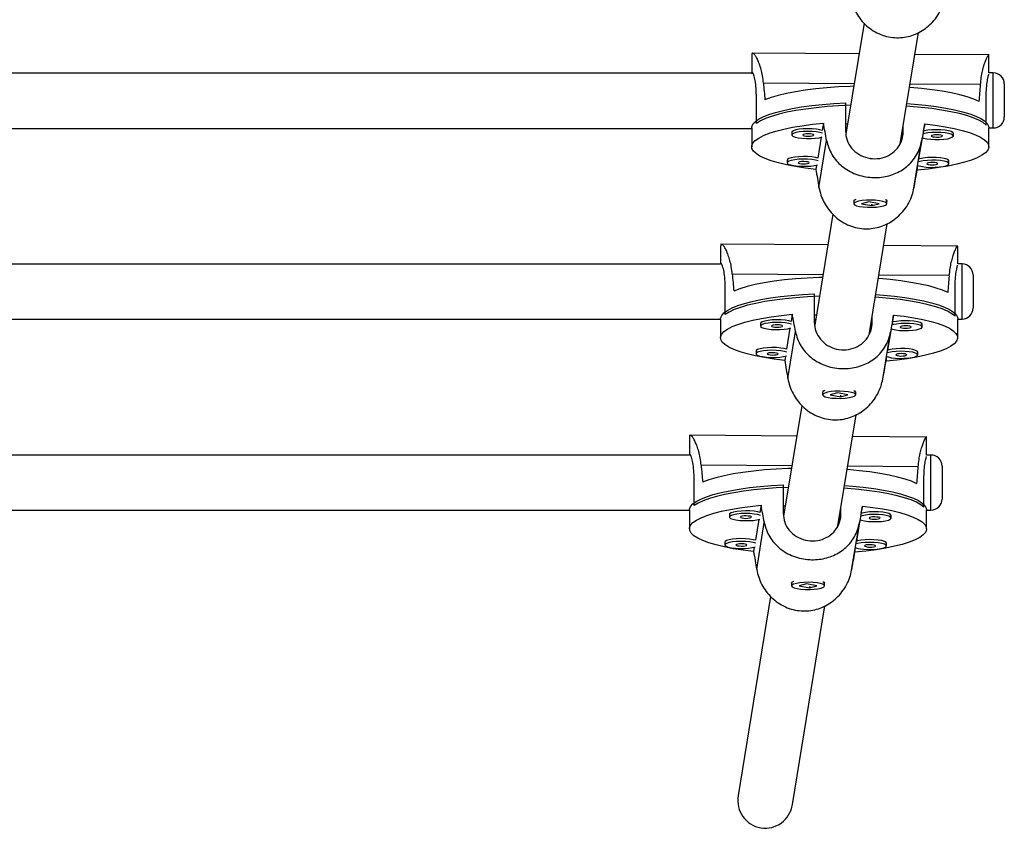
# Model space of a CAD drawing. Units: millimetres. Extents: x -111 to 429, y -205 to 470.
# Drawn here: x 202 to 213, y 11 to 21 of the extents above; entities that cross this region are included whole.
import ezdxf

# ---------------------------------------------------------------- set-up
doc = ezdxf.new("R2010")
doc.units = ezdxf.units.MM
doc.header["$LTSCALE"] = 20
doc.layers.add('CONTOUR', color=7, linetype='Continuous')

msp = doc.modelspace()

# ---------------------------------------------------------------- linework, layer by layer
at = {"layer": 'CONTOUR'}
for p, q in [((211.417, 20.607), (211.212, 19.35)), ((211.827, 19.24), (212.033, 20.5)), ((210.144, 20.245), (210.144, 20.039)), ((211.36, 20.259), (210.149, 20.268)), ((212.835, 20.247), (211.993, 20.254)), ((212.832, 20.044), (212.832, 20.245)), ((210.144, 20.04), (201.206, 20.04)), ((212.882, 20.044), (212.832, 20.044)), ((212.882, 19.419), (212.882, 20.044)), ((211.305, 19.921), (210.277, 19.929)), ((212.737, 19.911), (211.938, 19.917)), ((213.007, 19.919), (213.007, 19.544)), ((210.197, 19.471), (210.197, 19.792)), ((212.802, 19.451), (212.802, 19.772)), ((211.206, 19.705), (211.206, 19.385)), ((210.144, 19.421), (210.144, 19.207)), ((210.957, 19.474), (210.943, 19.392)), ((211.231, 19.463), (211.206, 19.464)), ((211.862, 19.38), (211.862, 19.452)), ((212.092, 19.384), (212.105, 19.465)), ((212.832, 19.207), (212.832, 19.421)), ((212.832, 19.419), (212.882, 19.419)), ((201.207, 19.415), (210.144, 19.415)), ((210.597, 19.371), (210.597, 19.34)), ((210.931, 19.314), (210.892, 19.077)), ((211.206, 19.415), (211.223, 19.415)), ((211.851, 19.312), (211.862, 19.38)), ((212.04, 19.068), (212.08, 19.309)), ((212.43, 19.329), (212.43, 19.359)), ((210.906, 18.746), (210.993, 19.278)), ((211.983, 18.738), (212.07, 19.27)), ((210.546, 19.055), (210.546, 19.025)), ((210.879, 18.999), (210.871, 18.949)), ((212.02, 18.941), (212.028, 18.994)), ((212.379, 19.014), (212.379, 19.044)), ((211.301, 18.591), (211.301, 18.561)), ((211.31, 18.605), (211.305, 18.6)), ((211.47, 18.582), (211.388, 18.561)), ((211.388, 18.561), (211.506, 18.539)), ((211.588, 18.56), (211.47, 18.582)), ((211.512, 18.548), (211.499, 18.547)), ((211.506, 18.539), (211.588, 18.56)), ((211.506, 18.546), (211.506, 18.539)), ((211.671, 18.6), (211.667, 18.604)), ((211.676, 18.561), (211.676, 18.591)), ((211.064, 18.441), (210.859, 17.184)), ((211.474, 17.074), (211.68, 18.334)), ((211.007, 18.093), (209.796, 18.102)), ((212.482, 18.081), (211.64, 18.088)), ((209.791, 18.079), (209.791, 17.876)), ((212.479, 17.878), (212.479, 18.079)), ((209.791, 17.876), (201.206, 17.876)), ((212.529, 17.878), (212.479, 17.878)), ((212.529, 17.253), (212.529, 17.878)), ((210.952, 17.755), (209.924, 17.763)), ((212.384, 17.745), (211.585, 17.751)), ((212.654, 17.753), (212.654, 17.378)), ((209.844, 17.305), (209.844, 17.626)), ((210.853, 17.539), (210.853, 17.219)), ((212.449, 17.285), (212.449, 17.606)), ((210.604, 17.308), (210.59, 17.226)), ((211.739, 17.217), (211.752, 17.299)), ((201.207, 17.251), (209.791, 17.251)), ((209.791, 17.255), (209.791, 17.041)), ((210.245, 17.204), (210.245, 17.174)), ((210.878, 17.297), (210.853, 17.298)), ((210.853, 17.251), (210.87, 17.251)), ((211.498, 17.146), (211.509, 17.214)), ((211.509, 17.214), (211.509, 17.286)), ((212.077, 17.163), (212.077, 17.193)), ((212.479, 17.041), (212.479, 17.255)), ((212.479, 17.253), (212.529, 17.253)), ((210.578, 17.148), (210.539, 16.911)), ((210.554, 16.58), (210.64, 17.112)), ((211.63, 16.572), (211.717, 17.104)), ((211.687, 16.902), (211.727, 17.143)), ((210.193, 16.889), (210.193, 16.859)), ((212.026, 16.848), (212.026, 16.878)), ((210.526, 16.833), (210.518, 16.783)), ((211.667, 16.775), (211.675, 16.828)), ((210.948, 16.425), (210.948, 16.395)), ((210.957, 16.439), (210.952, 16.434)), ((211.117, 16.416), (211.035, 16.395)), ((211.235, 16.394), (211.117, 16.416)), ((211.318, 16.434), (211.314, 16.438)), ((211.323, 16.395), (211.323, 16.425)), ((211.035, 16.395), (211.153, 16.373)), ((211.159, 16.382), (211.146, 16.381)), ((211.153, 16.373), (211.235, 16.394)), ((211.153, 16.38), (211.153, 16.373)), ((210.711, 16.275), (210.506, 15.018)), ((211.121, 14.908), (211.327, 16.168)), ((209.438, 15.913), (209.438, 15.712)), ((210.654, 15.927), (209.443, 15.936)), ((212.129, 15.915), (211.287, 15.922)), ((212.126, 15.712), (212.126, 15.913)), ((209.438, 15.712), (201.206, 15.712)), ((212.176, 15.712), (212.126, 15.712)), ((212.176, 15.087), (212.176, 15.712)), ((210.599, 15.589), (209.571, 15.597)), ((212.031, 15.579), (211.232, 15.585)), ((212.301, 15.587), (212.301, 15.212)), ((209.491, 15.139), (209.491, 15.46)), ((212.096, 15.119), (212.096, 15.44)), ((210.5, 15.373), (210.5, 15.053)), ((201.207, 15.087), (209.438, 15.087)), ((209.438, 15.089), (209.438, 14.875)), ((210.251, 15.142), (210.237, 15.06)), ((210.525, 15.131), (210.5, 15.132)), ((210.5, 15.087), (210.517, 15.087)), ((211.156, 15.048), (211.156, 15.12)), ((211.386, 15.051), (211.399, 15.133)), ((212.126, 14.875), (212.126, 15.089)), ((212.126, 15.087), (212.176, 15.087)), ((209.892, 15.038), (209.892, 15.008)), ((210.225, 14.982), (210.186, 14.745)), ((211.145, 14.98), (211.156, 15.048)), ((211.334, 14.736), (211.374, 14.977)), ((211.724, 14.997), (211.724, 15.027)), ((210.201, 14.414), (210.287, 14.946)), ((211.277, 14.406), (211.364, 14.938)), ((209.84, 14.723), (209.84, 14.693)), ((210.173, 14.667), (210.165, 14.617)), ((211.314, 14.609), (211.322, 14.662)), ((211.673, 14.682), (211.673, 14.712)), ((210.595, 14.259), (210.595, 14.229)), ((210.604, 14.273), (210.599, 14.268)), ((210.764, 14.25), (210.682, 14.229)), ((210.682, 14.229), (210.8, 14.207)), ((210.882, 14.228), (210.764, 14.25)), ((210.807, 14.216), (210.794, 14.215)), ((210.8, 14.207), (210.882, 14.228)), ((210.8, 14.214), (210.8, 14.207)), ((210.965, 14.268), (210.961, 14.272)), ((210.97, 14.229), (210.97, 14.259)), ((210.358, 14.109), (209.99, 11.852)), ((210.607, 11.751), (210.974, 14.002))]:
    msp.add_line(p, q, dxfattribs=at)
at = {"layer": 'CONTOUR', "flags": 128}
for points in [[(211.3, 19.892), (211.261, 19.89), (211.126, 19.884), (210.995, 19.874), (210.87, 19.862), (210.751, 19.847), (210.64, 19.829), (210.537, 19.809), (210.445, 19.787), (210.364, 19.763), (210.294, 19.737)], [(212.722, 19.719), (212.661, 19.746), (212.588, 19.771), (212.503, 19.794), (212.408, 19.816), (212.302, 19.835), (212.189, 19.852), (212.067, 19.866), (211.94, 19.878), (211.931, 19.878)], [(210.144, 19.421), (210.145, 19.431), (210.157, 19.461), (210.182, 19.49), (210.222, 19.518), (210.274, 19.545), (210.339, 19.571), (210.415, 19.596), (210.503, 19.619), (210.601, 19.639), (210.709, 19.658), (210.824, 19.674), (210.946, 19.687), (211.074, 19.697), (211.206, 19.705)], [(211.265, 19.677), (211.263, 19.677), (211.129, 19.67), (210.999, 19.661), (210.875, 19.649), (210.756, 19.634), (210.645, 19.617), (210.543, 19.597), (210.451, 19.575), (210.37, 19.551), (210.3, 19.526), (210.242, 19.499), (210.197, 19.471)], [(212.802, 19.451), (212.766, 19.48), (212.718, 19.508), (212.656, 19.534), (212.583, 19.559), (212.498, 19.582), (212.402, 19.603), (212.297, 19.622), (212.184, 19.639), (212.064, 19.653), (211.937, 19.664), (211.897, 19.667)], [(211.902, 19.697), (211.991, 19.69), (212.115, 19.678), (212.233, 19.663), (212.343, 19.645), (212.444, 19.625), (212.535, 19.603), (212.615, 19.579), (212.684, 19.554), (212.74, 19.527), (212.783, 19.499), (212.813, 19.47), (212.829, 19.44), (212.832, 19.421)], [(210.871, 18.949), (210.752, 18.964), (210.641, 18.982), (210.538, 19.002), (210.446, 19.024), (210.364, 19.048), (210.295, 19.074), (210.238, 19.101), (210.194, 19.129), (210.164, 19.158), (210.147, 19.188), (210.145, 19.218), (210.157, 19.247), (210.183, 19.277), (210.223, 19.305), (210.276, 19.333), (210.341, 19.359), (210.419, 19.383), (210.508, 19.406), (210.608, 19.427), (210.716, 19.445), (210.833, 19.461), (210.957, 19.474)], [(212.105, 19.465), (212.224, 19.45), (212.335, 19.433), (212.438, 19.413), (212.53, 19.391), (212.612, 19.367), (212.681, 19.341), (212.738, 19.314), (212.782, 19.286), (212.812, 19.257), (212.829, 19.227), (212.831, 19.197), (212.819, 19.167), (212.793, 19.138), (212.753, 19.11), (212.7, 19.082), (212.635, 19.056), (212.557, 19.031), (212.468, 19.009), (212.369, 18.988), (212.26, 18.97), (212.143, 18.954), (212.02, 18.941)], [(210.943, 19.392), (210.918, 19.399), (210.877, 19.406), (210.83, 19.41), (210.779, 19.411), (210.728, 19.409), (210.682, 19.404), (210.644, 19.397), (210.616, 19.388), (210.6, 19.377), (210.597, 19.371)], [(210.948, 19.36), (210.918, 19.369), (210.877, 19.375), (210.83, 19.379), (210.779, 19.381), (210.728, 19.379), (210.682, 19.374), (210.644, 19.367), (210.616, 19.357), (210.6, 19.347), (210.598, 19.336), (210.61, 19.325), (210.635, 19.316), (210.672, 19.308), (210.716, 19.302), (210.766, 19.3), (210.817, 19.3), (210.865, 19.303), (210.908, 19.309), (210.942, 19.318)], [(210.847, 19.34), (210.844, 19.345), (210.831, 19.349), (210.811, 19.352), (210.787, 19.354), (210.763, 19.353), (210.742, 19.35), (210.728, 19.346), (210.723, 19.34), (210.726, 19.335), (210.739, 19.331), (210.759, 19.328), (210.783, 19.326), (210.807, 19.327), (210.828, 19.33), (210.842, 19.334), (210.847, 19.34)], [(212.08, 19.309), (212.093, 19.304), (212.129, 19.297), (212.174, 19.291), (212.223, 19.289), (212.274, 19.289), (212.323, 19.292), (212.366, 19.298), (212.399, 19.307), (212.421, 19.317), (212.43, 19.327)], [(212.43, 19.327), (212.425, 19.338), (212.406, 19.349), (212.375, 19.358), (212.335, 19.364), (212.287, 19.368), (212.236, 19.369), (212.186, 19.368), (212.14, 19.363), (212.101, 19.356), (212.086, 19.351)], [(212.43, 19.359), (212.425, 19.369), (212.406, 19.379), (212.375, 19.388), (212.335, 19.395), (212.287, 19.399), (212.236, 19.4), (212.186, 19.398), (212.14, 19.393), (212.101, 19.386), (212.092, 19.384)], [(212.305, 19.328), (212.301, 19.334), (212.288, 19.338), (212.268, 19.341), (212.245, 19.342), (212.221, 19.342), (212.2, 19.339), (212.186, 19.335), (212.18, 19.329), (212.184, 19.324), (212.197, 19.32), (212.217, 19.317), (212.24, 19.315), (212.264, 19.316), (212.285, 19.319), (212.299, 19.323), (212.305, 19.328)], [(210.892, 19.077), (210.866, 19.084), (210.826, 19.091), (210.778, 19.095), (210.727, 19.096), (210.677, 19.094), (210.631, 19.089), (210.592, 19.082), (210.564, 19.073), (210.549, 19.062), (210.546, 19.055)], [(212.379, 19.044), (212.373, 19.054), (212.355, 19.064), (212.324, 19.073), (212.283, 19.08), (212.236, 19.084), (212.185, 19.085), (212.135, 19.083), (212.088, 19.078), (212.05, 19.071), (212.04, 19.068)], [(210.897, 19.045), (210.866, 19.053), (210.826, 19.06), (210.778, 19.064), (210.727, 19.065), (210.677, 19.064), (210.631, 19.059), (210.592, 19.052), (210.564, 19.042), (210.549, 19.032), (210.547, 19.021), (210.559, 19.01), (210.584, 19), (210.62, 18.993), (210.665, 18.987), (210.714, 18.985), (210.765, 18.985), (210.814, 18.988), (210.857, 18.994), (210.89, 19.003)], [(210.796, 19.024), (210.792, 19.03), (210.779, 19.034), (210.76, 19.037), (210.736, 19.038), (210.712, 19.038), (210.691, 19.035), (210.677, 19.03), (210.671, 19.025), (210.675, 19.02), (210.688, 19.016), (210.708, 19.013), (210.731, 19.011), (210.755, 19.012), (210.776, 19.015), (210.79, 19.019), (210.796, 19.024)], [(212.028, 18.994), (212.042, 18.989), (212.078, 18.981), (212.122, 18.976), (212.172, 18.973), (212.223, 18.974), (212.271, 18.977), (212.314, 18.983), (212.348, 18.991), (212.37, 19.001), (212.379, 19.012)], [(212.379, 19.012), (212.373, 19.023), (212.355, 19.034), (212.324, 19.042), (212.283, 19.049), (212.236, 19.053), (212.185, 19.054), (212.135, 19.052), (212.088, 19.048), (212.05, 19.04), (212.035, 19.036)], [(212.254, 19.013), (212.25, 19.018), (212.237, 19.023), (212.217, 19.026), (212.193, 19.027), (212.169, 19.026), (212.149, 19.024), (212.134, 19.019), (212.129, 19.014), (212.133, 19.009), (212.145, 19.005), (212.165, 19.001), (212.189, 19), (212.213, 19.001), (212.234, 19.004), (212.248, 19.008), (212.254, 19.013)], [(211.301, 18.591), (211.302, 18.595), (211.314, 18.606), (211.328, 18.612)], [(211.365, 18.53), (211.407, 18.524), (211.456, 18.521), (211.507, 18.52), (211.557, 18.523), (211.601, 18.528), (211.637, 18.536), (211.662, 18.546), (211.675, 18.556), (211.673, 18.567), (211.657, 18.578), (211.629, 18.587), (211.591, 18.594), (211.545, 18.599), (211.495, 18.601), (211.444, 18.6), (211.396, 18.596), (211.356, 18.589), (211.325, 18.58), (211.306, 18.57), (211.301, 18.559), (211.309, 18.548), (211.331, 18.538), (211.365, 18.53)], [(211.655, 18.61), (211.667, 18.603), (211.675, 18.592), (211.676, 18.591)], [(210.947, 17.726), (210.908, 17.724), (210.773, 17.718), (210.643, 17.708), (210.517, 17.696), (210.398, 17.681), (210.287, 17.663), (210.185, 17.643), (210.092, 17.621), (210.011, 17.597), (209.941, 17.571)], [(212.369, 17.553), (212.308, 17.58), (212.235, 17.605), (212.15, 17.628), (212.055, 17.65), (211.949, 17.669), (211.836, 17.686), (211.714, 17.7), (211.587, 17.712), (211.578, 17.712)], [(209.791, 17.255), (209.792, 17.265), (209.804, 17.295), (209.83, 17.324), (209.869, 17.352), (209.921, 17.379), (209.986, 17.405), (210.062, 17.43), (210.15, 17.453), (210.248, 17.473), (210.356, 17.492), (210.471, 17.508), (210.593, 17.521), (210.721, 17.531), (210.853, 17.539)], [(211.549, 17.531), (211.638, 17.524), (211.762, 17.512), (211.88, 17.497), (211.99, 17.479), (212.091, 17.459), (212.182, 17.437), (212.262, 17.413), (212.331, 17.388), (212.387, 17.361), (212.43, 17.333), (212.46, 17.304), (212.476, 17.274), (212.479, 17.255)], [(210.912, 17.511), (210.91, 17.511), (210.776, 17.504), (210.646, 17.495), (210.522, 17.483), (210.403, 17.468), (210.292, 17.451), (210.19, 17.431), (210.098, 17.409), (210.017, 17.385), (209.947, 17.36), (209.889, 17.333), (209.844, 17.305)], [(212.449, 17.285), (212.413, 17.314), (212.365, 17.342), (212.303, 17.368), (212.23, 17.393), (212.145, 17.416), (212.049, 17.437), (211.944, 17.456), (211.831, 17.473), (211.711, 17.487), (211.584, 17.498), (211.544, 17.501)], [(210.518, 16.783), (210.399, 16.798), (210.288, 16.816), (210.185, 16.836), (210.093, 16.858), (210.012, 16.882), (209.942, 16.908), (209.885, 16.935), (209.841, 16.963), (209.811, 16.992), (209.794, 17.022), (209.792, 17.052), (209.804, 17.081), (209.83, 17.111), (209.87, 17.139), (209.923, 17.167), (209.988, 17.193), (210.066, 17.217), (210.155, 17.24), (210.255, 17.261), (210.363, 17.279), (210.48, 17.295), (210.604, 17.308)], [(211.752, 17.299), (211.871, 17.284), (211.982, 17.267), (212.085, 17.247), (212.177, 17.225), (212.259, 17.201), (212.328, 17.175), (212.385, 17.148), (212.429, 17.12), (212.459, 17.091), (212.476, 17.061), (212.478, 17.031), (212.466, 17.001), (212.44, 16.972), (212.401, 16.944), (212.348, 16.916), (212.282, 16.89), (212.204, 16.865), (212.115, 16.843), (212.016, 16.822), (211.907, 16.804), (211.79, 16.788), (211.667, 16.775)], [(210.59, 17.226), (210.565, 17.233), (210.524, 17.24), (210.477, 17.244), (210.426, 17.245), (210.375, 17.243), (210.329, 17.238), (210.291, 17.231), (210.263, 17.222), (210.247, 17.211), (210.245, 17.204)], [(210.595, 17.194), (210.565, 17.203), (210.524, 17.209), (210.477, 17.213), (210.426, 17.215), (210.375, 17.213), (210.329, 17.208), (210.291, 17.201), (210.263, 17.191), (210.247, 17.181), (210.245, 17.17), (210.258, 17.159), (210.283, 17.15), (210.319, 17.142), (210.363, 17.136), (210.413, 17.134), (210.464, 17.134), (210.512, 17.137), (210.555, 17.143), (210.589, 17.152)], [(210.494, 17.174), (210.491, 17.179), (210.478, 17.183), (210.458, 17.186), (210.434, 17.187), (210.41, 17.187), (210.389, 17.184), (210.375, 17.18), (210.37, 17.174), (210.373, 17.169), (210.386, 17.165), (210.406, 17.162), (210.43, 17.16), (210.454, 17.161), (210.475, 17.164), (210.489, 17.168), (210.494, 17.174)], [(212.077, 17.161), (212.072, 17.172), (212.053, 17.183), (212.022, 17.192), (211.982, 17.198), (211.934, 17.202), (211.883, 17.203), (211.833, 17.202), (211.787, 17.197), (211.748, 17.19), (211.733, 17.185)], [(212.077, 17.193), (212.072, 17.203), (212.053, 17.213), (212.022, 17.222), (211.982, 17.229), (211.934, 17.233), (211.883, 17.234), (211.833, 17.232), (211.787, 17.227), (211.748, 17.22), (211.739, 17.217)], [(211.727, 17.143), (211.74, 17.138), (211.776, 17.131), (211.821, 17.125), (211.87, 17.123), (211.921, 17.123), (211.97, 17.126), (212.013, 17.132), (212.046, 17.141), (212.068, 17.151), (212.077, 17.161)], [(211.952, 17.162), (211.948, 17.168), (211.935, 17.172), (211.915, 17.175), (211.892, 17.176), (211.868, 17.176), (211.847, 17.173), (211.833, 17.168), (211.827, 17.163), (211.831, 17.158), (211.844, 17.154), (211.864, 17.151), (211.887, 17.149), (211.911, 17.15), (211.932, 17.153), (211.946, 17.157), (211.952, 17.162)], [(210.539, 16.911), (210.513, 16.918), (210.473, 16.925), (210.425, 16.929), (210.374, 16.93), (210.324, 16.928), (210.278, 16.923), (210.239, 16.916), (210.211, 16.907), (210.196, 16.896), (210.193, 16.889)], [(210.544, 16.879), (210.513, 16.887), (210.473, 16.894), (210.425, 16.898), (210.374, 16.899), (210.324, 16.897), (210.278, 16.893), (210.239, 16.886), (210.211, 16.876), (210.196, 16.866), (210.194, 16.855), (210.206, 16.844), (210.231, 16.834), (210.267, 16.827), (210.312, 16.821), (210.361, 16.819), (210.412, 16.819), (210.461, 16.822), (210.504, 16.828), (210.537, 16.837)], [(210.443, 16.858), (210.439, 16.864), (210.426, 16.868), (210.407, 16.871), (210.383, 16.872), (210.359, 16.872), (210.338, 16.869), (210.324, 16.864), (210.318, 16.859), (210.322, 16.854), (210.335, 16.85), (210.355, 16.847), (210.378, 16.845), (210.403, 16.846), (210.423, 16.849), (210.438, 16.853), (210.443, 16.858)], [(212.026, 16.846), (212.02, 16.857), (212.002, 16.868), (211.971, 16.876), (211.93, 16.883), (211.883, 16.887), (211.832, 16.888), (211.782, 16.886), (211.736, 16.882), (211.697, 16.874), (211.682, 16.87)], [(212.026, 16.878), (212.02, 16.888), (212.002, 16.898), (211.971, 16.907), (211.93, 16.914), (211.883, 16.918), (211.832, 16.919), (211.782, 16.917), (211.736, 16.912), (211.697, 16.905), (211.687, 16.902)], [(211.901, 16.847), (211.897, 16.852), (211.884, 16.857), (211.864, 16.86), (211.84, 16.861), (211.816, 16.86), (211.796, 16.858), (211.781, 16.853), (211.776, 16.848), (211.78, 16.843), (211.792, 16.839), (211.812, 16.835), (211.836, 16.834), (211.86, 16.835), (211.881, 16.838), (211.895, 16.842), (211.901, 16.847)], [(211.675, 16.828), (211.689, 16.823), (211.725, 16.815), (211.769, 16.81), (211.819, 16.807), (211.87, 16.808), (211.919, 16.811), (211.961, 16.817), (211.995, 16.825), (212.017, 16.835), (212.026, 16.846)], [(210.948, 16.425), (210.949, 16.429), (210.961, 16.44), (210.975, 16.446)], [(211.012, 16.364), (211.054, 16.358), (211.103, 16.355), (211.154, 16.354), (211.204, 16.357), (211.248, 16.362), (211.284, 16.37), (211.309, 16.38), (211.322, 16.39), (211.32, 16.401), (211.305, 16.412), (211.277, 16.421), (211.238, 16.428), (211.192, 16.433), (211.142, 16.435), (211.091, 16.434), (211.043, 16.43), (211.003, 16.423), (210.972, 16.414), (210.953, 16.404), (210.948, 16.393), (210.956, 16.382), (210.978, 16.372), (211.012, 16.364)], [(211.302, 16.444), (211.314, 16.437), (211.323, 16.426), (211.323, 16.425)], [(210.594, 15.56), (210.555, 15.558), (210.42, 15.552), (210.29, 15.542), (210.164, 15.53), (210.045, 15.515), (209.934, 15.497), (209.832, 15.477), (209.739, 15.455), (209.658, 15.431), (209.588, 15.405)], [(212.016, 15.387), (211.955, 15.414), (211.882, 15.439), (211.797, 15.462), (211.702, 15.484), (211.596, 15.503), (211.483, 15.52), (211.361, 15.534), (211.234, 15.546), (211.226, 15.546)], [(209.438, 15.089), (209.439, 15.099), (209.451, 15.129), (209.477, 15.158), (209.516, 15.186), (209.568, 15.213), (209.633, 15.239), (209.709, 15.264), (209.797, 15.287), (209.895, 15.307), (210.003, 15.326), (210.118, 15.342), (210.24, 15.355), (210.368, 15.365), (210.5, 15.373)], [(210.559, 15.345), (210.557, 15.345), (210.423, 15.338), (210.293, 15.329), (210.169, 15.317), (210.05, 15.302), (209.94, 15.285), (209.837, 15.265), (209.745, 15.243), (209.664, 15.219), (209.594, 15.194), (209.536, 15.167), (209.491, 15.139)], [(212.096, 15.119), (212.06, 15.148), (212.012, 15.176), (211.95, 15.202), (211.877, 15.227), (211.792, 15.25), (211.696, 15.271), (211.591, 15.29), (211.478, 15.307), (211.358, 15.321), (211.231, 15.332), (211.191, 15.335)], [(211.196, 15.365), (211.285, 15.358), (211.409, 15.346), (211.527, 15.331), (211.637, 15.313), (211.738, 15.293), (211.829, 15.271), (211.909, 15.247), (211.978, 15.222), (212.034, 15.195), (212.077, 15.167), (212.107, 15.138), (212.123, 15.108), (212.126, 15.089)], [(210.165, 14.617), (210.046, 14.632), (209.935, 14.65), (209.832, 14.67), (209.74, 14.692), (209.659, 14.716), (209.589, 14.742), (209.532, 14.769), (209.488, 14.797), (209.458, 14.826), (209.441, 14.856), (209.439, 14.886), (209.451, 14.915), (209.477, 14.945), (209.517, 14.973), (209.57, 15.001), (209.635, 15.027), (209.713, 15.051), (209.802, 15.074), (209.902, 15.095), (210.01, 15.113), (210.127, 15.129), (210.251, 15.142)], [(210.237, 15.06), (210.212, 15.067), (210.171, 15.074), (210.124, 15.078), (210.073, 15.079), (210.023, 15.077), (209.976, 15.072), (209.938, 15.065), (209.91, 15.056), (209.894, 15.045), (209.892, 15.038)], [(211.399, 15.133), (211.518, 15.118), (211.63, 15.101), (211.732, 15.081), (211.824, 15.059), (211.906, 15.035), (211.975, 15.009), (212.032, 14.982), (212.076, 14.954), (212.107, 14.925), (212.123, 14.895), (212.125, 14.865), (212.113, 14.835), (212.087, 14.806), (212.048, 14.778), (211.995, 14.75), (211.929, 14.724), (211.851, 14.699), (211.762, 14.677), (211.663, 14.656), (211.554, 14.638), (211.437, 14.622), (211.314, 14.609)], [(211.724, 15.027), (211.719, 15.037), (211.7, 15.047), (211.669, 15.056), (211.629, 15.063), (211.581, 15.067), (211.53, 15.068), (211.48, 15.066), (211.434, 15.061), (211.395, 15.054), (211.386, 15.051)], [(210.243, 15.028), (210.212, 15.037), (210.171, 15.043), (210.124, 15.047), (210.073, 15.048), (210.023, 15.047), (209.976, 15.042), (209.938, 15.035), (209.91, 15.025), (209.894, 15.015), (209.893, 15.004), (209.905, 14.993), (209.93, 14.984), (209.966, 14.976), (210.01, 14.97), (210.06, 14.968), (210.111, 14.968), (210.159, 14.971), (210.202, 14.977), (210.236, 14.986)], [(210.142, 15.007), (210.138, 15.013), (210.125, 15.017), (210.105, 15.02), (210.081, 15.021), (210.057, 15.021), (210.036, 15.018), (210.022, 15.014), (210.017, 15.008), (210.021, 15.003), (210.033, 14.999), (210.053, 14.996), (210.077, 14.994), (210.101, 14.995), (210.122, 14.998), (210.136, 15.002), (210.142, 15.007)], [(211.374, 14.977), (211.387, 14.972), (211.423, 14.965), (211.468, 14.959), (211.517, 14.957), (211.568, 14.957), (211.617, 14.96), (211.66, 14.966), (211.693, 14.975), (211.715, 14.985), (211.724, 14.995)], [(211.724, 14.995), (211.719, 15.006), (211.7, 15.017), (211.669, 15.026), (211.629, 15.032), (211.581, 15.036), (211.53, 15.037), (211.48, 15.036), (211.434, 15.031), (211.395, 15.024), (211.38, 15.019)], [(211.599, 14.996), (211.595, 15.002), (211.582, 15.006), (211.563, 15.009), (211.539, 15.01), (211.515, 15.01), (211.494, 15.007), (211.48, 15.002), (211.474, 14.997), (211.478, 14.992), (211.491, 14.988), (211.511, 14.985), (211.534, 14.983), (211.558, 14.984), (211.579, 14.987), (211.593, 14.991), (211.599, 14.996)], [(210.186, 14.745), (210.16, 14.752), (210.12, 14.759), (210.072, 14.763), (210.022, 14.764), (209.971, 14.762), (209.925, 14.757), (209.887, 14.75), (209.858, 14.741), (209.843, 14.73), (209.84, 14.723)], [(210.191, 14.713), (210.16, 14.721), (210.12, 14.728), (210.072, 14.732), (210.022, 14.733), (209.971, 14.731), (209.925, 14.727), (209.887, 14.72), (209.858, 14.71), (209.843, 14.7), (209.841, 14.689), (209.853, 14.678), (209.878, 14.668), (209.914, 14.661), (209.959, 14.655), (210.008, 14.653), (210.059, 14.653), (210.108, 14.656), (210.151, 14.662), (210.184, 14.671)], [(211.673, 14.712), (211.667, 14.722), (211.649, 14.732), (211.618, 14.741), (211.577, 14.748), (211.53, 14.752), (211.479, 14.753), (211.429, 14.751), (211.383, 14.746), (211.344, 14.739), (211.334, 14.736)], [(210.09, 14.692), (210.086, 14.698), (210.073, 14.702), (210.054, 14.705), (210.03, 14.706), (210.006, 14.705), (209.985, 14.703), (209.971, 14.698), (209.965, 14.693), (209.969, 14.688), (209.982, 14.684), (210.002, 14.681), (210.026, 14.679), (210.05, 14.68), (210.07, 14.683), (210.085, 14.687), (210.09, 14.692)], [(211.322, 14.662), (211.336, 14.657), (211.372, 14.649), (211.416, 14.644), (211.466, 14.641), (211.517, 14.642), (211.566, 14.645), (211.608, 14.651), (211.642, 14.659), (211.664, 14.669), (211.673, 14.68)], [(211.673, 14.68), (211.667, 14.691), (211.649, 14.702), (211.618, 14.71), (211.577, 14.717), (211.53, 14.721), (211.479, 14.722), (211.429, 14.72), (211.383, 14.716), (211.344, 14.708), (211.329, 14.704)], [(211.548, 14.681), (211.544, 14.686), (211.531, 14.691), (211.511, 14.694), (211.487, 14.695), (211.463, 14.694), (211.443, 14.692), (211.428, 14.687), (211.423, 14.682), (211.427, 14.677), (211.44, 14.673), (211.459, 14.669), (211.483, 14.668), (211.507, 14.669), (211.528, 14.672), (211.542, 14.676), (211.548, 14.681)], [(210.595, 14.259), (210.596, 14.263), (210.608, 14.274), (210.622, 14.28)], [(210.659, 14.198), (210.701, 14.192), (210.75, 14.189), (210.801, 14.188), (210.851, 14.191), (210.895, 14.196), (210.931, 14.204), (210.957, 14.214), (210.969, 14.224), (210.967, 14.235), (210.952, 14.246), (210.924, 14.255), (210.885, 14.262), (210.839, 14.267), (210.789, 14.269), (210.738, 14.268), (210.69, 14.264), (210.65, 14.257), (210.619, 14.248), (210.6, 14.238), (210.595, 14.227), (210.603, 14.216), (210.625, 14.206), (210.659, 14.198)], [(210.949, 14.278), (210.961, 14.271), (210.97, 14.26), (210.97, 14.259)]]:
    msp.add_lwpolyline(points, dxfattribs=at)
at = {"layer": 'CONTOUR'}
for centre, start, end in [((212.882, 19.919), 0, 90), ((212.882, 19.544), 270, 360), ((212.529, 17.753), 0, 90), ((212.529, 17.378), 270, 0), ((212.176, 15.587), 0, 90), ((212.176, 15.212), 270, 360)]:
    msp.add_arc(centre, 0.125, start, end, dxfattribs=at)
for centre, major_axis, ratio, start_param, end_param in [((211.488, 22.786), (-0.051, 7.15), 0.187798, 1.980408, 2.009869), ((211.488, 22.786), (-0.051, 7.15), 0.187798, 4.267774, 4.297235), ((211.488, 16.026), (-1.34, 7.456), 0.012936, 5.161399, 5.19086), ((211.488, 16.026), (1.344, 7.436), 0.000672, 1.090014, 1.119475), ((211.488, 16.026), (-1.34, 7.456), 0.012936, 1.165579, 1.19504), ((211.488, 16.026), (1.344, 7.436), 0.000672, 5.085834, 5.115295), ((211.135, 20.62), (-0.051, 7.15), 0.187798, 1.980408, 2.009869), ((211.135, 20.62), (-0.051, 7.15), 0.187798, 4.267774, 4.297235), ((211.135, 13.86), (-1.34, 7.456), 0.012936, 5.161399, 5.19086), ((211.135, 13.86), (1.344, 7.436), 0.000672, 1.090014, 1.119475), ((211.135, 13.86), (-1.34, 7.456), 0.012936, 1.165579, 1.19504), ((211.135, 13.86), (1.344, 7.436), 0.000672, 5.085834, 5.115295), ((210.782, 18.454), (-0.051, 7.15), 0.187798, 1.980408, 2.009869), ((210.782, 18.454), (-0.051, 7.15), 0.187798, 4.267774, 4.297235), ((210.782, 11.694), (-1.34, 7.456), 0.012936, 5.161399, 5.19086), ((210.782, 11.694), (1.344, 7.436), 0.000672, 1.090014, 1.119475), ((210.782, 11.694), (-1.34, 7.456), 0.012936, 1.165579, 1.19504), ((210.782, 11.694), (1.344, 7.436), 0.000672, 5.085834, 5.115295), ((210.299, 11.801), (-0.052, -0.316), 0.975739, 4.712389, 6.283185), ((210.299, 11.801), (-0.052, -0.316), 0.975739, 0, 1.570796)]:
    msp.add_ellipse(centre, major_axis=major_axis, ratio=ratio, start_param=start_param, end_param=end_param, dxfattribs=at)
for points, knots in [([(211.259, 20.912), (211.266, 20.882), (211.279, 20.823), (211.317, 20.739), (211.366, 20.662), (211.427, 20.592), (211.5, 20.533), (211.583, 20.486), (211.672, 20.455), (211.763, 20.441), (211.853, 20.443), (211.939, 20.459), (212.02, 20.49), (212.096, 20.533), (212.166, 20.589), (212.229, 20.657), (212.28, 20.737), (212.317, 20.82), (212.33, 20.878), (212.336, 20.904)], [0, 0, 0, 0, 0.0591182, 0.1182619, 0.1772241, 0.2361941, 0.298091, 0.3599681, 0.4207635, 0.4815403, 0.5381386, 0.5947445, 0.6503528, 0.7059775, 0.764685, 0.8233976, 0.8854774, 0.9475322, 1, 1, 1, 1]), ([(210.277, 19.929), (210.274, 19.957), (210.267, 20.012), (210.251, 20.084), (210.231, 20.146), (210.209, 20.198), (210.188, 20.237), (210.168, 20.262), (210.154, 20.27), (210.146, 20.264), (210.145, 20.249), (210.145, 20.242)], [0, 0, 0, 0, 0.111408, 0.222864, 0.333979, 0.445107, 0.561752, 0.678359, 0.792928, 0.907462, 1, 1, 1, 1]), ([(212.737, 19.911), (212.74, 19.938), (212.745, 19.993), (212.759, 20.065), (212.776, 20.127), (212.793, 20.178), (212.809, 20.217), (212.822, 20.24), (212.829, 20.25), (212.83, 20.247), (212.83, 20.247)], [0, 0, 0, 0, 0.139842, 0.279745, 0.419219, 0.558711, 0.705127, 0.851495, 0.995305, 1, 1, 1, 1]), ([(210.197, 19.792), (210.196, 19.826), (210.194, 19.896), (210.18, 19.979), (210.163, 20.034), (210.149, 20.057), (210.146, 20.041), (210.145, 20.034)], [0, 0, 0, 0, 0.201032, 0.401915, 0.606604, 0.813954, 1, 1, 1, 1]), ([(212.802, 19.772), (212.803, 19.806), (212.804, 19.876), (212.815, 19.959), (212.826, 20.012), (212.832, 20.034), (212.831, 20.028), (212.831, 20.028)], [0, 0, 0, 0, 0.244184, 0.488189, 0.736816, 0.988674, 1, 1, 1, 1]), ([(211.206, 19.385), (211.21, 19.349), (211.217, 19.279), (211.272, 19.187), (211.354, 19.116), (211.457, 19.074), (211.569, 19.066), (211.675, 19.092), (211.765, 19.149), (211.831, 19.232), (211.859, 19.315), (211.861, 19.365), (211.862, 19.38)], [0, 0, 0, 0, 0.105172, 0.210266, 0.317351, 0.425828, 0.532188, 0.636315, 0.741373, 0.849141, 0.957355, 1, 1, 1, 1]), ([(210.993, 19.278), (211, 19.25), (211.014, 19.193), (211.052, 19.116), (211.102, 19.046), (211.165, 18.985), (211.239, 18.934), (211.323, 18.894), (211.413, 18.868), (211.505, 18.856), (211.594, 18.857), (211.68, 18.871), (211.76, 18.897), (211.836, 18.933), (211.904, 18.981), (211.965, 19.041), (212.015, 19.113), (212.051, 19.19), (212.064, 19.245), (212.07, 19.27)], [0, 0, 0, 0, 0.059118, 0.118262, 0.177224, 0.236194, 0.298091, 0.359968, 0.420763, 0.48154, 0.538139, 0.594744, 0.650353, 0.705977, 0.764685, 0.823398, 0.885477, 0.947532, 1, 1, 1, 1]), ([(210.906, 18.746), (210.913, 18.716), (210.926, 18.657), (210.964, 18.573), (211.013, 18.496), (211.074, 18.426), (211.147, 18.367), (211.23, 18.32), (211.319, 18.289), (211.41, 18.275), (211.5, 18.277), (211.586, 18.293), (211.667, 18.324), (211.743, 18.367), (211.813, 18.423), (211.876, 18.491), (211.927, 18.571), (211.964, 18.654), (211.977, 18.712), (211.983, 18.738)], [0, 0, 0, 0, 0.0591182, 0.1182619, 0.1772241, 0.2361941, 0.298091, 0.3599681, 0.4207635, 0.4815403, 0.5381386, 0.5947445, 0.6503528, 0.7059775, 0.764685, 0.8233976, 0.8854774, 0.9475322, 1, 1, 1, 1]), ([(209.924, 17.763), (209.921, 17.791), (209.914, 17.846), (209.898, 17.918), (209.878, 17.98), (209.856, 18.032), (209.835, 18.071), (209.815, 18.096), (209.801, 18.104), (209.793, 18.098), (209.792, 18.083), (209.792, 18.076)], [0, 0, 0, 0, 0.1114081, 0.2228643, 0.3339785, 0.4451075, 0.5617521, 0.6783594, 0.7929281, 0.907462, 1, 1, 1, 1]), ([(212.384, 17.745), (212.387, 17.772), (212.392, 17.827), (212.406, 17.899), (212.423, 17.961), (212.44, 18.012), (212.457, 18.051), (212.469, 18.074), (212.476, 18.084), (212.477, 18.081), (212.477, 18.081)], [0, 0, 0, 0, 0.139842, 0.279745, 0.419219, 0.558711, 0.705127, 0.851495, 0.995305, 1, 1, 1, 1]), ([(209.844, 17.626), (209.843, 17.66), (209.841, 17.73), (209.827, 17.813), (209.81, 17.868), (209.796, 17.89), (209.794, 17.876), (209.792, 17.87)], [0, 0, 0, 0, 0.205026, 0.409901, 0.618657, 0.830127, 1, 1, 1, 1]), ([(212.449, 17.606), (212.45, 17.64), (212.451, 17.71), (212.462, 17.793), (212.473, 17.846), (212.479, 17.868), (212.478, 17.862), (212.478, 17.862)], [0, 0, 0, 0, 0.244184, 0.488189, 0.736816, 0.988674, 1, 1, 1, 1]), ([(210.853, 17.219), (210.857, 17.183), (210.864, 17.113), (210.919, 17.021), (211.001, 16.95), (211.104, 16.908), (211.216, 16.9), (211.322, 16.926), (211.412, 16.983), (211.478, 17.066), (211.506, 17.149), (211.508, 17.199), (211.509, 17.214)], [0, 0, 0, 0, 0.1051716, 0.2102661, 0.3173511, 0.4258281, 0.5321882, 0.6363148, 0.741373, 0.849141, 0.9573548, 1, 1, 1, 1]), ([(210.64, 17.112), (210.647, 17.084), (210.661, 17.027), (210.699, 16.95), (210.749, 16.88), (210.812, 16.819), (210.886, 16.768), (210.97, 16.728), (211.06, 16.702), (211.152, 16.69), (211.242, 16.691), (211.327, 16.705), (211.407, 16.731), (211.483, 16.767), (211.551, 16.815), (211.612, 16.875), (211.662, 16.947), (211.698, 17.024), (211.711, 17.079), (211.717, 17.104)], [0, 0, 0, 0, 0.059118, 0.118262, 0.177224, 0.236194, 0.298091, 0.359968, 0.420763, 0.48154, 0.538139, 0.594744, 0.650353, 0.705977, 0.764685, 0.823398, 0.885477, 0.947532, 1, 1, 1, 1]), ([(210.554, 16.58), (210.56, 16.55), (210.573, 16.491), (210.611, 16.407), (210.66, 16.33), (210.721, 16.26), (210.794, 16.201), (210.877, 16.154), (210.966, 16.123), (211.057, 16.109), (211.147, 16.111), (211.233, 16.127), (211.314, 16.158), (211.39, 16.201), (211.46, 16.257), (211.523, 16.325), (211.574, 16.405), (211.611, 16.488), (211.624, 16.546), (211.63, 16.572)], [0, 0, 0, 0, 0.059118, 0.118262, 0.177224, 0.236194, 0.298091, 0.359968, 0.420763, 0.48154, 0.538139, 0.594744, 0.650353, 0.705977, 0.764685, 0.823398, 0.885477, 0.947532, 1, 1, 1, 1]), ([(209.571, 15.597), (209.568, 15.625), (209.561, 15.68), (209.545, 15.752), (209.525, 15.814), (209.503, 15.866), (209.482, 15.905), (209.462, 15.93), (209.448, 15.938), (209.44, 15.932), (209.439, 15.917), (209.439, 15.91)], [0, 0, 0, 0, 0.1114081, 0.2228643, 0.3339785, 0.4451075, 0.5617521, 0.6783594, 0.7929281, 0.907462, 1, 1, 1, 1]), ([(212.031, 15.579), (212.034, 15.606), (212.04, 15.661), (212.054, 15.733), (212.07, 15.795), (212.087, 15.846), (212.104, 15.885), (212.116, 15.908), (212.123, 15.918), (212.124, 15.915), (212.124, 15.915)], [0, 0, 0, 0, 0.139842, 0.279745, 0.419219, 0.558711, 0.705127, 0.851495, 0.995305, 1, 1, 1, 1]), ([(209.491, 15.46), (209.49, 15.494), (209.488, 15.564), (209.474, 15.647), (209.457, 15.702), (209.443, 15.724), (209.441, 15.711), (209.44, 15.705)], [0, 0, 0, 0, 0.209353, 0.418553, 0.631715, 0.847648, 1, 1, 1, 1]), ([(212.096, 15.44), (212.097, 15.474), (212.098, 15.544), (212.109, 15.627), (212.12, 15.68), (212.126, 15.702), (212.126, 15.696), (212.126, 15.696)], [0, 0, 0, 0, 0.244184, 0.488189, 0.736816, 0.988674, 1, 1, 1, 1]), ([(210.5, 15.053), (210.504, 15.017), (210.511, 14.947), (210.566, 14.855), (210.648, 14.784), (210.751, 14.742), (210.863, 14.734), (210.969, 14.76), (211.059, 14.817), (211.125, 14.9), (211.153, 14.983), (211.155, 15.033), (211.156, 15.048)], [0, 0, 0, 0, 0.1051716, 0.2102661, 0.3173511, 0.4258281, 0.5321882, 0.6363148, 0.741373, 0.849141, 0.9573548, 1, 1, 1, 1]), ([(210.287, 14.946), (210.294, 14.918), (210.308, 14.861), (210.346, 14.784), (210.396, 14.714), (210.459, 14.653), (210.533, 14.602), (210.617, 14.562), (210.707, 14.536), (210.799, 14.524), (210.889, 14.525), (210.974, 14.539), (211.054, 14.565), (211.13, 14.601), (211.198, 14.649), (211.259, 14.709), (211.309, 14.781), (211.346, 14.858), (211.358, 14.913), (211.364, 14.938)], [0, 0, 0, 0, 0.059118, 0.118262, 0.177224, 0.236194, 0.298091, 0.359968, 0.420763, 0.48154, 0.538139, 0.594744, 0.650353, 0.705977, 0.764685, 0.823398, 0.885477, 0.947532, 1, 1, 1, 1]), ([(210.201, 14.414), (210.207, 14.384), (210.22, 14.325), (210.258, 14.241), (210.307, 14.164), (210.368, 14.094), (210.441, 14.035), (210.524, 13.988), (210.613, 13.957), (210.704, 13.943), (210.794, 13.945), (210.88, 13.961), (210.961, 13.992), (211.037, 14.035), (211.107, 14.091), (211.17, 14.159), (211.221, 14.239), (211.258, 14.322), (211.271, 14.38), (211.277, 14.406)], [0, 0, 0, 0, 0.059118, 0.118262, 0.177224, 0.236194, 0.298091, 0.359968, 0.420763, 0.48154, 0.538139, 0.594744, 0.650353, 0.705977, 0.764685, 0.823398, 0.885477, 0.947532, 1, 1, 1, 1])]:
    msp.add_open_spline(points, degree=3, knots=knots, dxfattribs=at)

doc.saveas('drawing.dxf')
